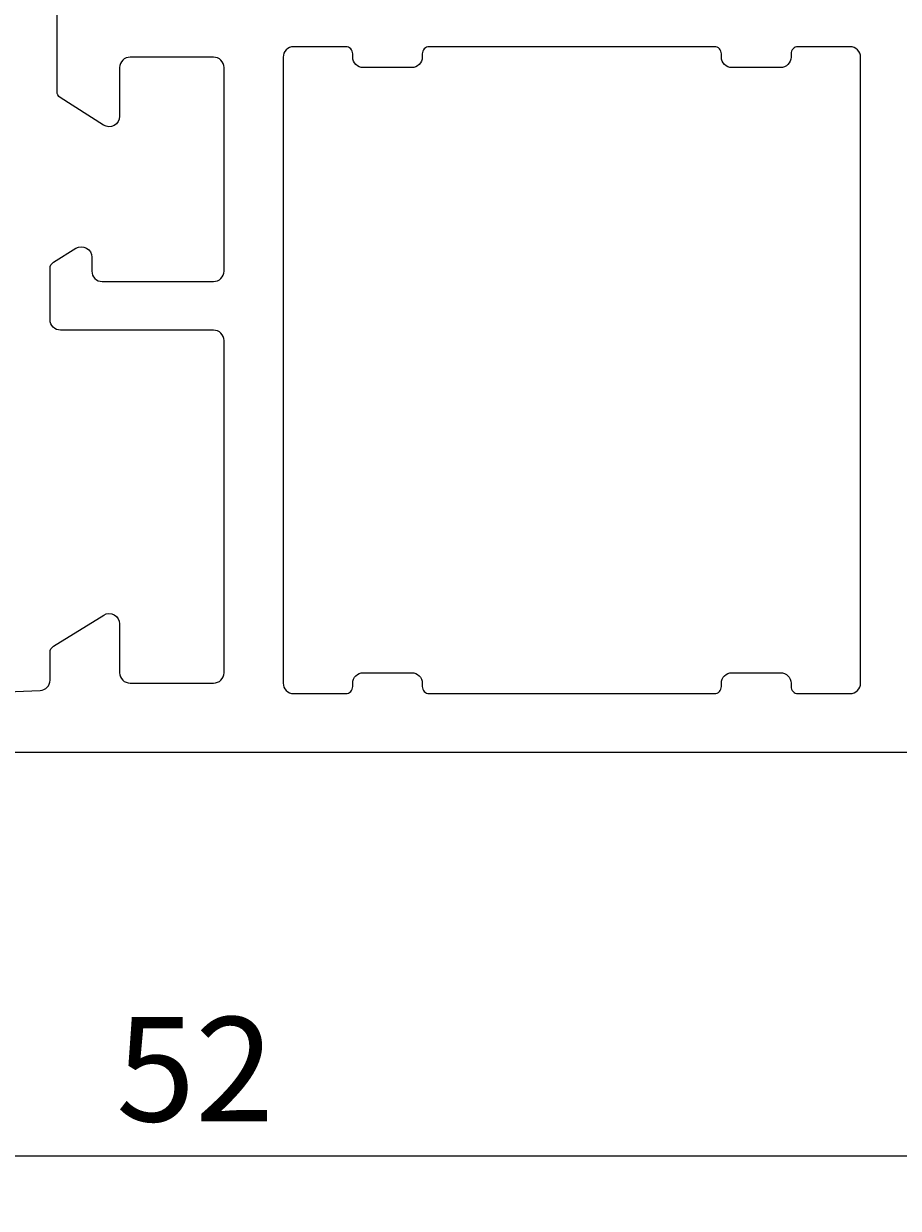
# Model space of a CAD drawing. Extents: x -65 to 31, y -113 to 1.
# Drawn here: x -31 to -6, y -113 to -79 of the extents above; entities that cross this region are included whole.
import ezdxf

# ---------------------------------------------------------------- set-up
doc = ezdxf.new("R2010")
doc.units = 0
doc.header["$LTSCALE"] = 4
doc.layers.get('0').update_dxf_attribs({"linetype": 'CONTINUOUS'})
doc.layers.get('DEFPOINTS').update_dxf_attribs({"linetype": 'CONTINUOUS'})
doc.layers.add('SAPA_MATT', color=1, linetype='CONTINUOUS')
doc.layers.add('SAPA_PROFIL', color=7, linetype='CONTINUOUS')
doc.styles.add('ISO', font='txt')
doc.dimstyles.get("Standard").update_dxf_attribs({"dimtxt": 0.18, "dimasz": 0.18, "dimexe": 0.18, "dimexo": 0.0625, "dimgap": 0.09, "dimtad": 0, "dimtih": 1, "dimtoh": 1, "dimzin": 0, "dimcen": 0.09, "dimazin": 3, "dimtfac": 1, "dimtofl": 0, "dimtmove": 0, "dimatfit": 3})

# ---------------------------------------------------------------- blocks, each defined once
blk = doc.blocks.new('*U38')
at = {"layer": 'SAPA_MATT', "color": 2, "style": 'ISO'}
blk.add_text('52', height=3, dxfattribs=at).set_placement((-28.1, -110.604))
blk = doc.blocks.new('*D32')
at = {"layer": 'DEFPOINTS', "color": 0}
for p in [(-52, -99.5), (0, -99.7), (-52, -111.604)]:
    blk.add_point(p, dxfattribs=at)
at = {"layer": 'SAPA_MATT'}
for p, q in [((-52, -101), (-52, -113.104)), ((0, -101.2), (0, -113.104)), ((-3, -111.604), (-49, -111.604))]:
    blk.add_line(p, q, dxfattribs=at)
for points in [[(-49, -111.104), (-49, -112.104), (-52, -111.604)], [(-3, -111.104), (-3, -112.104), (0, -111.604)]]:
    blk.add_solid(points, dxfattribs=at)
blk.add_blockref('*U38', (0, 0))

msp = doc.modelspace()

# ---------------------------------------------------------------- linework, layer by layer
at = {"layer": 'SAPA_PROFIL'}
for points in [[(-0.2, -77.992), (-0.2, -80.99, -0.256277), (-0.293, -81.159), (-1.539, -81.953, -0.592006), (-2, -81.7), (-2, -80.3, 0.414214), (-2.3, -80), (-4.7, -80, 0.414214), (-5, -80.3), (-5, -97.7, 0.414214), (-4.7, -98), (-2.3, -98, 0.414214), (-2, -97.7), (-2, -96.3, -0.587703), (-1.542, -96.045), (-0.095, -96.941, -0.259681), (0, -97.111), (0, -99.7, -0.414214), (-0.3, -100), (-51.5, -100, -0.414214)], [(-44.761, -98.798), (-30.288, -98.212, 0.402394), (-30, -97.912), (-30, -97.111, -0.259681), (-29.905, -96.941), (-28.458, -96.045, -0.587703), (-28, -96.3), (-28, -97.7, 0.414214), (-27.7, -98), (-25.3, -98, 0.414214), (-25, -97.7), (-25, -88.15, 0.414214), (-25.3, -87.85), (-29.7, -87.85, -0.414214), (-30, -87.55), (-30, -86.066, -0.259681), (-29.905, -85.896), (-29.258, -85.495, -0.587703), (-28.8, -85.75), (-28.8, -86.15, 0.414214), (-28.5, -86.45), (-25.3, -86.45, 0.414214), (-25, -86.15), (-25, -80.3, 0.414214), (-25.3, -80), (-27.7, -80, 0.414266), (-28, -80.3), (-28, -81.7, -0.592006), (-28.461, -81.953), (-29.707, -81.159, -0.256277), (-29.8, -80.99), (-29.8, -77.992)]]:
    msp.add_lwpolyline(points, format="xyb", dxfattribs=at)
msp.add_lwpolyline([(-10.7, -98.1), (-10.7, -98, -0.414214), (-10.4, -97.7), (-9, -97.7, -0.414214), (-8.7, -98), (-8.7, -98.1, 0.414214), (-8.5, -98.3), (-7, -98.3, 0.414214), (-6.7, -98), (-6.7, -80, 0.414214), (-7, -79.7), (-8.5, -79.7, 0.414214), (-8.7, -79.9), (-8.7, -80, -0.414214), (-9, -80.3), (-10.4, -80.3, -0.414214), (-10.7, -80), (-10.7, -79.9, 0.414214), (-10.9, -79.7), (-19.1, -79.7, 0.414214), (-19.3, -79.9), (-19.3, -80, -0.414214), (-19.6, -80.3), (-21, -80.3, -0.414214), (-21.3, -80), (-21.3, -79.9, 0.414214), (-21.5, -79.7), (-23, -79.7, 0.414214), (-23.3, -80), (-23.3, -98, 0.414214), (-23, -98.3), (-21.5, -98.3, 0.414214), (-21.3, -98.1), (-21.3, -98, -0.414214), (-21, -97.7), (-19.6, -97.7, -0.414214), (-19.3, -98), (-19.3, -98.1, 0.414214), (-19.1, -98.3), (-10.9, -98.3, 0.414214)], format="xyb", close=True, dxfattribs=at)

# ---------------------------------------------------------------- dimensions: what is measured, and where the dimension line sits
at = {"layer": 'SAPA_MATT'}
dim = msp.add_linear_dim(base=(-52, -111.604), p1=(0, -99.7), p2=(-52, -99.5), angle=0, dimstyle='Standard', override={"dimscale": 1}, dxfattribs=at)
dim.commit()
dim.dimension.update_dxf_attribs({"geometry": '*D32', "text_midpoint": (-26, -109.104)})

doc.saveas('drawing.dxf')
